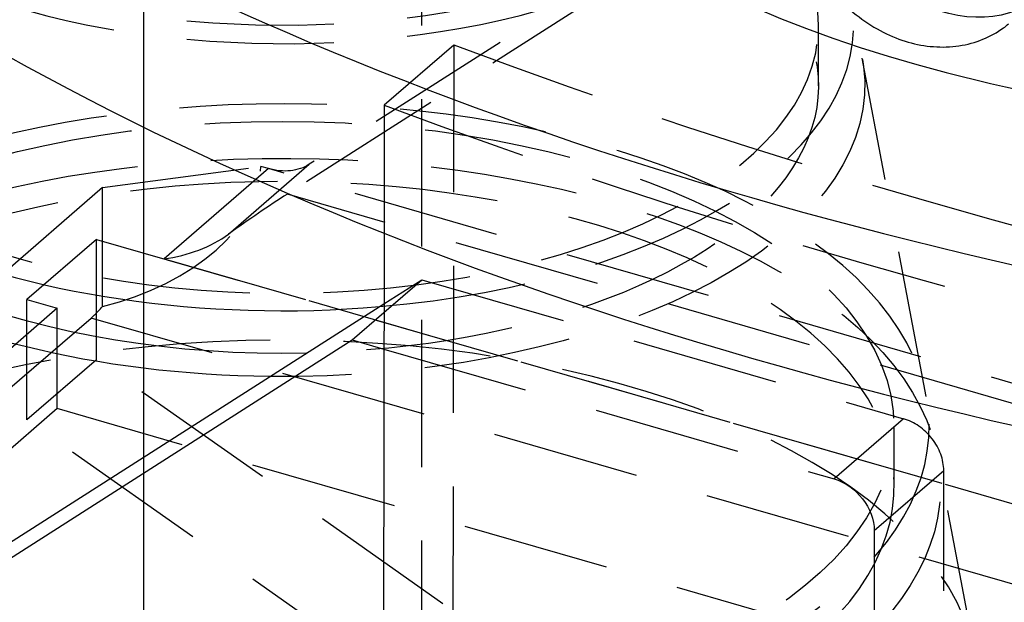
# Model space of a CAD drawing. Units: millimetres. Extents: x -95 to 176, y -262 to 39.
# Drawn here: x -60 to -17, y -68 to -43 of the extents above; entities that cross this region are included whole.
import ezdxf

# ---------------------------------------------------------------- set-up
doc = ezdxf.new("R2010")
doc.units = ezdxf.units.MM
doc.linetypes.add('HIDDEN', pattern=[9.525, 6.35, -3.175])
doc.layers.get('0').update_dxf_attribs({"lineweight": 70, "true_color": 0x8faf8f})
doc.layers.add('Hidden', color=7, linetype='HIDDEN', lineweight=70, true_color=0x262626)

msp = doc.modelspace()

# ---------------------------------------------------------------- linework, layer by layer
at = {"color": 250, "lineweight": -3, "true_color": 0x262626}
for p, q in [((-43.858, -52.199), (-43.901, -85.332)), ((-80.525, -78.657), (-43.862, -55.246)), ((-45.231, -56.802), (-43.862, -55.617)), ((-85.579, -82.567), (-45.231, -56.802)), ((-45.231, -56.802), (-43.864, -57.197))]:
    msp.add_line(p, q, dxfattribs=at)
for centre, major_axis, start_param, end_param in [((0, -26.414), (-42.5, 0), 0.000012, 2.114628), ((37.281, 5.873), (-130.563, 0), 0.728747, 1.365649), ((-48.228, -43.235), (-24.62, 0), 6.188815, 8.024601), ((37.281, -1.055), (-130.563, 0), 0.728747, 1.365649)]:
    msp.add_ellipse(centre, major_axis=major_axis, ratio=0.5, start_param=start_param, end_param=end_param, dxfattribs=at)
at = {"color": 250, "lineweight": -3, "true_color": 0x262626, "extrusion": (-7.83031e-17, 5.62191e-18, -1)}
msp.add_ellipse((-19.75, -37.023), major_axis=(-4.255, 4.914), ratio=0.75, start_param=3.321551, end_param=5.569461, dxfattribs=at)
at = {"color": 250, "lineweight": -3, "true_color": 0x262626, "extrusion": (-5.55112e-17, -4.12841e-34, -1)}
for major_axis, start_param, end_param in [((25.109, 0), 1.59257, 3.339708), ((23.109, 0), 1.526099, 2.953165)]:
    msp.add_ellipse((-48.228, -45.834), major_axis=major_axis, ratio=0.5, start_param=start_param, end_param=end_param, dxfattribs=at)
at = {"color": 250, "lineweight": -3, "true_color": 0x262626, "extrusion": (0, 0, -1)}
msp.add_ellipse((61.814, -164.433), major_axis=(-63.808, 73.679), ratio=0.75, start_param=0.074313, end_param=5.519183, dxfattribs=at)
at = {"color": 250, "lineweight": -3, "true_color": 0x262626}
for points, knots in [([(-26.629, -36.48), (-26.629, -37.188), (-26.501, -37.995), (-25.973, -39.588), (-25.574, -40.375), (-24.638, -41.715), (-24.039, -42.36), (-22.699, -43.376), (-21.958, -43.746), (-21.25, -43.951)], [0, 0, 0, 0, 0.002452626, 0.002452626, 0.004905252, 0.004905252, 0.007357832, 0.007357832, 0.009810412, 0.009810412, 0.009810412, 0.009810412]), ([(-21.25, -43.951), (-20.542, -44.155), (-19.775, -44.22), (-18.341, -44.005), (-17.675, -43.725), (-17.067, -43.287), (-16.991, -43.228), (-16.917, -43.166)], [0.009810412, 0.009810412, 0.009810412, 0.009810412, 0.012262991, 0.012262991, 0.014715571, 0.014715571, 0.015073799, 0.015073799, 0.015073799, 0.015073799])]:
    msp.add_open_spline(points, degree=3, knots=knots, dxfattribs=at)
at = {"layer": 'Hidden', "lineweight": -3}
for p, q in [((-6.731, -23.46), (-47.079, -49.225)), ((-9.731, -26.058), (-48.025, -50.511)), ((-54.228, -31.977), (-54.228, -71.814)), ((-42.228, -71.814), (-42.228, -31.977)), ((-54.228, -38.039), (-54.228, -81.341)), ((-42.228, -81.341), (-42.228, -38.039)), ((-25.119, -45.834), (-25.119, -43.235)), ((-40.851, -44.078), (-43.851, -46.677)), ((-40.851, -44.078), (-40.901, -82.734)), ((-20.471, -59.244), (-23.231, -44.652)), ((-43.851, -46.677), (-43.858, -52.199)), ((-50.559, -52.239), (-47.079, -49.225)), ((-55.996, -50.231), (-49.166, -49.316)), ((-48.846, -49.408), (-53.346, -53.305)), ((-48.846, -49.408), (-49.166, -49.316)), ((-2.401, -62.816), (-48.846, -49.408)), ((-55.996, -50.231), (-77.861, -69.166)), ((-55.996, -55.354), (-55.996, -50.231)), ((1.955, -64.939), (-48.025, -50.511)), ((-56.258, -52.464), (-59.258, -55.063)), ((-56.258, -52.464), (14.723, -72.955)), ((-56.258, -57.661), (-56.258, -52.464)), ((-53.346, -53.305), (2.019, -69.287)), ((-43.862, -55.617), (-42.231, -54.204)), ((-43.862, -55.246), (-42.231, -54.204)), ((-42.231, -54.204), (-21.446, -60.204)), ((-59.258, -55.063), (-57.959, -55.438)), ((-59.258, -60.259), (-59.258, -55.063)), ((-57.959, -55.438), (-89.496, -82.75)), ((-57.959, -59.768), (-57.959, -55.438)), ((-88.996, -84.006), (-56.496, -55.86)), ((12.786, -75.86), (-56.496, -55.86)), ((-43.864, -57.197), (-24.446, -62.802)), ((-56.258, -57.661), (-59.258, -60.259)), ((83.265, -155.961), (-56.258, -57.661)), ((-57.959, -59.768), (-90.459, -87.914)), ((-15.956, -71.893), (-57.959, -59.768)), ((80.265, -158.559), (-59.258, -60.259)), ((-21.446, -60.204), (-24.446, -62.802)), ((-21.858, -63.154), (-21.858, -60.556)), ((-18.361, -70.402), (-19.984, -61.819)), ((-22.714, -65.034), (-19.714, -62.436)), ((-19.714, -96.211), (-19.714, -62.436)), ((-22.714, -65.034), (-22.714, -87.984))]:
    msp.add_line(p, q, dxfattribs=at)
for centre, major_axis, ratio, start_param, end_param in [((0, -26.414), (-42.5, 0), 0.5, 2.114628, 6.283197), ((-48.228, -31.977), (-22.5, 0), 0.5, 0.931962, 6.283197), ((-48.228, -32.704), (-22.637, 0), 0.5, 0.936445, 6.188815), ((-48.228, -43.235), (-24.62, 0), 0.5, 1.741416, 6.188815), ((-48.228, -60.556), (-27.88, 0), 0.5, 0.794757, 6.188815), ((-48.228, -63.154), (-26.37, 0), 0.5, 0.664759, 6.485432), ((-57.362, -50.414), (8.122, 1.785), 0.615841, 4.745302, 6.148651), ((-49.525, -51.81), (-3.175, -2.202), 0.064042, 4.176495, 4.999635), ((-53.346, -50.707), (4.061, 0.893), 0.615841, 4.577854, 5.32551), ((-56.496, -50.664), (1.664, 5.765), 0.433013, 3.729595, 3.897043), ((-48.228, -71.814), (-30, 0), 0.5, 0.30436, 6.188815), ((-21.446, -61.936), (1.309, -1.512), 0.75, 0.713724, 2.284521)]:
    msp.add_ellipse(centre, major_axis=major_axis, ratio=ratio, start_param=start_param, end_param=end_param, dxfattribs=at)
at = {"layer": 'Hidden', "lineweight": -3, "extrusion": (-5.55112e-17, -4.12841e-34, -1)}
msp.add_ellipse((-48.228, -43.235), major_axis=(23.109, 0), ratio=0.5, dxfattribs=at)
for centre, major_axis, start_param, end_param in [((-48.228, -45.834), (25.109, 0), 3.339708, 7.875755), ((-48.228, -45.834), (23.109, 0), 2.953165, 7.809284), ((-48.228, -63.154), (28.37, 0), 3.327282, 8.742713)]:
    msp.add_ellipse(centre, major_axis=major_axis, ratio=0.5, start_param=start_param, end_param=end_param, dxfattribs=at)
at = {"layer": 'Hidden', "lineweight": -3}
msp.add_ellipse((-48.228, -60.556), major_axis=(-26.37, 0), ratio=0.5, dxfattribs=at)
at = {"layer": 'Hidden', "lineweight": -3, "extrusion": (-7.83031e-17, 5.62191e-18, -1)}
for centre, major_axis, start_param, end_param in [((-48.846, -46.81), (-1.964, 2.268), 3.251009, 3.998665), ((-24.446, -64.534), (-1.309, 1.512), 0.857072, 2.427868)]:
    msp.add_ellipse(centre, major_axis=major_axis, ratio=0.75, start_param=start_param, end_param=end_param, dxfattribs=at)
at = {"layer": 'Hidden', "lineweight": -3}
for points in [[(1.829, -56.399), (-13.314, -53.164), (-27.677, -49.018), (-40.851, -44.078)], [(-43.851, -46.677), (-30.677, -51.616), (-16.314, -55.763), (-1.171, -58.997)]]:
    msp.add_open_spline(points, degree=3, dxfattribs=at)

doc.saveas('drawing.dxf')
